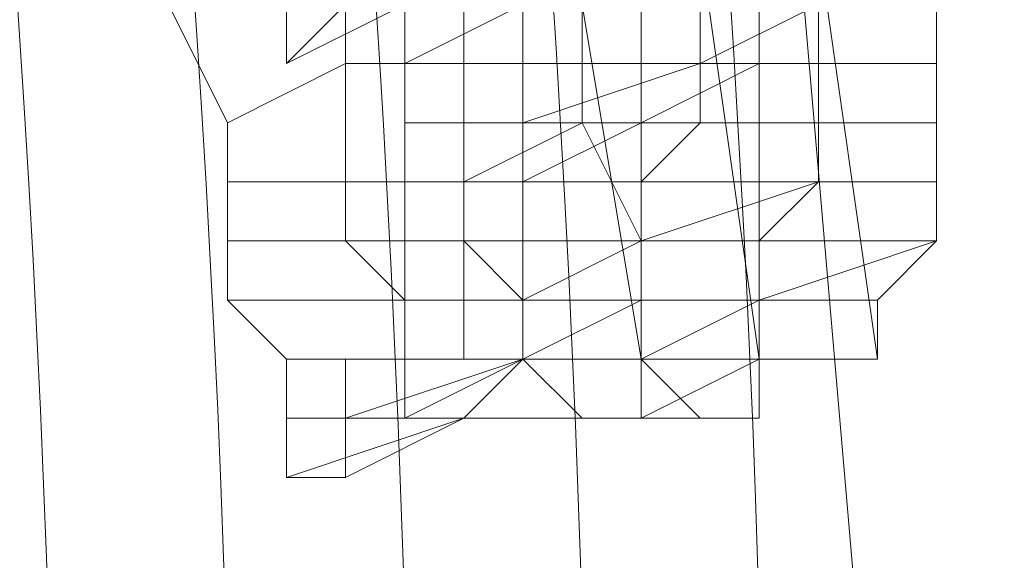
# Model space of a CAD drawing. Units: millimetres. Extents: x 329844 to 359044, y 89143 to 95024.
# Drawn here: x 348808 to 348816, y 92316 to 92320 of the extents above; entities that cross this region are included whole.
import ezdxf

# ---------------------------------------------------------------- set-up
doc = ezdxf.new("R2010")
doc.units = ezdxf.units.MM
doc.layers.add('МАФЫ НАШИ', color=7, linetype='Continuous', lineweight=25)

# ---------------------------------------------------------------- blocks, each defined once
blk = doc.blocks.new('епнрьд')
at = {"layer": 'МАФЫ НАШИ', "lineweight": 13}
for points in [[(11964.2198, -1777.2046, 0.039843), (11857.1151, -541.7739, -0.039843)], [(11953.1673, -1707.8942, 0.036712), (11858.1555, -611.9523, -0.036712)]]:
    blk.add_lwpolyline(points, format="xyb", close=True, dxfattribs=at)
blk.add_lwpolyline([(11944.6054, -1319.3048, 0.025988), (11916.9288, -996.6168, -0.025834), (11898.8221, -739.0728, 0.025834), (11916.9288, -996.6168, -0.025988), (11944.6054, -1319.3048, 0.025834), (11971.428, -1575.7721, -0.025834), (11944.6054, -1319.3048)], format="xyb", dxfattribs=at)
for points in [[(11976.597, -1554.4047), (11957.0478, -1555.8351), (11926.5319, -1207.2866), (11946.5579, -1205.3793)], [(11946.5579, -1205.3793), (11976.597, -1554.4047), (11957.0478, -1555.8351), (11926.5319, -1207.2866)], [(11948.4652, -1264.9807), (11948.4652, -1265.4575), (11949.4188, -1264.9807), (11949.4188, -1264.5038), (11948.4652, -1264.5038), (11948.4652, -1264.9807), (11949.4188, -1264.9807)], [(11950.3724, -1264.9807), (11949.4188, -1264.9807), (11950.3724, -1264.9807), (11950.3724, -1265.4575), (11949.4188, -1265.4575), (11949.4188, -1264.9807), (11950.3724, -1264.5038)], [(11951.326, -1267.8415), (11950.3724, -1267.8415), (11951.326, -1267.8415), (11950.8492, -1264.5038), (11949.8956, -1264.9807), (11950.3724, -1267.8415), (11951.326, -1267.3647)], [(11951.8028, -1264.5038), (11952.2797, -1267.8415), (11951.326, -1267.8415), (11950.8492, -1264.5038)], [(11948.4652, -1264.9807), (11947.5115, -1264.9807), (11948.4652, -1264.9807), (11947.5115, -1265.4575), (11947.5115, -1264.9807)], [(11948.4652, -1264.9807), (11947.5115, -1265.4575), (11948.4652, -1264.9807), (11947.5115, -1264.9807), (11947.5115, -1265.4575)], [(11948.942, -1264.9807), (11948.942, -1265.4575), (11947.9884, -1265.4575), (11947.9884, -1264.9807)], [(11949.8956, -1264.9807), (11950.3724, -1267.8415), (11948.942, -1267.8415), (11948.942, -1264.9807)], [(11950.3724, -1265.4575), (11950.3724, -1265.9343), (11951.326, -1265.4575), (11951.326, -1264.9807), (11950.3724, -1264.9807), (11950.3724, -1265.4575), (11951.326, -1265.4575)], [(11951.8028, -1265.4575), (11950.8492, -1265.4575), (11951.8028, -1265.4575), (11951.8028, -1265.9343), (11950.8492, -1265.9343), (11950.8492, -1265.4575), (11951.8028, -1264.9807)], [(11952.7565, -1265.4575), (11952.7565, -1264.9807), (11951.8028, -1264.9807), (11951.8028, -1265.4575)], [(11947.9884, -1265.4575), (11947.9884, -1266.4111), (11947.0347, -1266.4111), (11947.0347, -1265.9343)], [(11948.942, -1265.4575), (11948.942, -1266.4111), (11947.9884, -1266.4111), (11947.9884, -1265.4575)], [(11949.8956, -1265.4575), (11949.8956, -1265.9343), (11948.942, -1266.4111), (11948.942, -1265.4575)], [(11950.8492, -1265.9343), (11949.4188, -1265.9343), (11950.8492, -1265.9343), (11950.3724, -1266.4111), (11949.4188, -1266.4111), (11949.4188, -1265.9343), (11950.8492, -1265.4575)], [(11951.326, -1265.9343), (11950.3724, -1265.9343), (11951.326, -1265.9343), (11951.326, -1266.4111), (11950.3724, -1266.4111), (11950.3724, -1265.9343), (11951.326, -1265.4575)], [(11952.7565, -1265.9343), (11952.7565, -1265.4575), (11951.8028, -1265.4575), (11951.8028, -1265.9343)], [(11949.4188, -1266.4111), (11949.4188, -1265.9343), (11948.4652, -1265.9343), (11948.4652, -1266.4111)], [(11949.8956, -1265.9343), (11950.3724, -1266.8879), (11948.942, -1266.8879), (11948.942, -1266.4111)], [(11950.3724, -1266.4111), (11950.3724, -1266.8879), (11951.8028, -1266.4111), (11951.8028, -1265.9343), (11950.8492, -1265.9343), (11950.3724, -1266.4111), (11951.8028, -1266.4111)], [(11947.9884, -1266.4111), (11947.9884, -1266.8879), (11947.0347, -1266.8879), (11947.0347, -1266.4111)], [(11948.942, -1266.4111), (11948.942, -1266.8879), (11947.9884, -1266.8879), (11947.9884, -1266.4111)], [(11949.4188, -1266.8879), (11949.4188, -1266.4111), (11948.4652, -1266.4111), (11948.4652, -1266.8879)], [(11947.9884, -1266.8879), (11948.4652, -1267.3647), (11947.0347, -1267.3647), (11947.0347, -1266.8879)], [(11948.942, -1266.8879), (11949.4188, -1267.3647), (11948.4652, -1267.3647), (11947.9884, -1266.8879)], [(11949.4188, -1267.3647), (11949.4188, -1266.8879), (11948.4652, -1266.8879), (11948.4652, -1267.3647)], [(11950.3724, -1266.8879), (11949.4188, -1266.8879), (11949.4188, -1267.3647)], [(11951.326, -1267.3647), (11952.2797, -1267.3647), (11952.2797, -1267.8415), (11951.326, -1267.8415), (11951.326, -1267.3647), (11952.2797, -1267.3647), (11952.7565, -1266.8879), (11951.326, -1267.3647), (11952.2797, -1267.3647)], [(11948.4652, -1267.3647), (11948.4652, -1267.8415), (11947.5115, -1267.8415), (11947.0347, -1267.3647)], [(11949.4188, -1267.8415), (11950.3724, -1267.8415), (11950.3724, -1268.3183), (11948.942, -1268.3183), (11949.4188, -1267.8415), (11950.3724, -1267.8415), (11950.3724, -1267.3647), (11949.4188, -1267.8415), (11950.3724, -1267.8415)], [(11951.326, -1267.3647), (11950.3724, -1267.3647), (11951.326, -1267.3647), (11950.3724, -1267.8415), (11950.3724, -1267.3647)], [(11948.4652, -1267.8415), (11948.4652, -1268.3183), (11947.5115, -1268.3183), (11947.5115, -1267.8415)], [(11949.8956, -1268.3183), (11950.8492, -1268.3183), (11950.3724, -1267.8415), (11949.4188, -1267.8415), (11949.8956, -1268.3183), (11950.8492, -1268.3183), (11949.8956, -1268.3183), (11950.8492, -1268.3183), (11949.8956, -1268.3183), (11950.8492, -1268.3183), (11951.326, -1268.3183), (11949.8956, -1268.3183), (11950.8492, -1268.3183)], [(11950.3724, -1268.3183), (11951.326, -1268.3183), (11951.326, -1267.8415), (11950.3724, -1268.3183), (11949.8956, -1268.3183), (11951.326, -1268.3183)], [(11951.326, -1267.8415), (11950.3724, -1267.8415), (11951.326, -1267.8415), (11950.3724, -1268.3183), (11950.3724, -1267.8415)], [(11948.942, -1268.3183), (11947.9884, -1268.7951), (11948.942, -1268.3183), (11947.5115, -1268.7951), (11947.9884, -1268.7951)], [(11948.4652, -1268.3183), (11948.942, -1268.3183), (11947.5115, -1268.7951), (11947.5115, -1268.3183)], [(11948.942, -1268.3183), (11949.8956, -1268.3183), (11948.4652, -1268.3183), (11948.942, -1268.3183), (11949.8956, -1268.3183), (11948.942, -1268.3183), (11949.8956, -1268.3183), (11948.942, -1268.3183), (11949.8956, -1268.3183), (11950.3724, -1268.3183), (11948.942, -1268.3183), (11949.8956, -1268.3183)]]:
    blk.add_lwpolyline(points, close=True, dxfattribs=at)
for points in [[(11947.9884, -1268.7951), (11947.9884, -1268.3183), (11948.942, -1268.3183), (11947.9884, -1268.7951), (11947.9884, -1268.3183), (11948.942, -1268.3183), (11947.9884, -1268.3183), (11948.942, -1268.3183), (11949.4188, -1267.8415), (11947.9884, -1268.3183), (11948.942, -1268.3183), (11947.9884, -1268.7951), (11947.5115, -1268.7951), (11947.5115, -1268.3183), (11947.5115, -1267.8415), (11947.0347, -1267.3647), (11947.0347, -1266.8879), (11947.0347, -1266.4111), (11947.0347, -1265.9343), (11946.5579, -1264.9807)], [(11952.7565, -1264.9807), (11952.7565, -1265.4575), (11952.7565, -1265.9343), (11952.7565, -1266.4111), (11952.7565, -1265.9343), (11951.8028, -1265.9343), (11951.8028, -1266.4111), (11952.7565, -1266.4111), (11952.7565, -1266.8879), (11951.326, -1266.8879), (11951.8028, -1266.4111), (11950.3724, -1266.8879), (11950.3724, -1267.3647), (11951.326, -1267.3647), (11951.326, -1266.8879), (11950.3724, -1266.8879), (11951.326, -1266.8879), (11951.326, -1267.3647), (11952.7565, -1266.8879), (11952.7565, -1266.4111), (11951.8028, -1266.4111), (11951.326, -1266.8879), (11952.7565, -1266.8879), (11952.2797, -1267.3647), (11952.2797, -1267.8415), (11951.8028, -1264.5038)], [(11947.5115, -1264.9807), (11947.5115, -1265.4575), (11947.9884, -1264.9807)], [(11946.5579, -1264.9807), (11947.0347, -1265.9343), (11947.9884, -1265.4575), (11947.9884, -1264.9807)], [(11948.4652, -1264.9807), (11947.5115, -1265.4575), (11948.4652, -1264.9807)], [(11948.4652, -1265.4575), (11949.4188, -1265.4575), (11949.4188, -1265.9343), (11948.4652, -1265.9343), (11948.4652, -1265.4575), (11949.4188, -1264.9807), (11949.4188, -1265.4575)], [(11948.4652, -1265.4575), (11948.4652, -1264.9807)], [(11948.942, -1265.4575), (11948.942, -1264.9807), (11949.8956, -1264.9807)], [(11948.942, -1265.4575), (11949.8956, -1265.4575), (11949.8956, -1264.9807)], [(11949.4188, -1267.8415), (11948.942, -1267.8415), (11948.942, -1264.9807)], [(11949.4188, -1264.9807), (11949.4188, -1265.4575), (11950.8492, -1265.4575)], [(11949.4188, -1264.9807), (11950.8492, -1264.9807), (11950.8492, -1265.4575), (11949.4188, -1265.9343), (11949.4188, -1265.4575)], [(11949.4188, -1265.9343), (11949.4188, -1265.4575), (11949.4188, -1264.9807)], [(11949.8956, -1265.4575), (11949.8956, -1264.9807)], [(11950.8492, -1264.9807), (11950.8492, -1265.4575), (11951.8028, -1264.9807)], [(11951.326, -1264.9807), (11951.326, -1265.4575)], [(11947.5115, -1265.4575), (11947.5115, -1265.4575)], [(11947.5115, -1265.4575), (11947.5115, -1265.4575)], [(11947.9884, -1265.4575), (11947.9884, -1265.4575)], [(11949.4188, -1265.4575), (11948.4652, -1265.4575)], [(11948.4652, -1265.9343), (11948.4652, -1265.4575)], [(11948.4652, -1265.4575), (11948.4652, -1265.4575)], [(11948.942, -1265.4575), (11948.942, -1265.4575)], [(11950.8492, -1265.4575), (11949.4188, -1265.4575)], [(11949.4188, -1265.4575), (11949.4188, -1265.9343), (11950.3724, -1265.9343)], [(11949.4188, -1265.4575), (11950.3724, -1265.4575), (11950.3724, -1265.9343), (11949.4188, -1266.4111), (11949.4188, -1265.9343)], [(11949.8956, -1265.4575), (11949.8956, -1265.4575)], [(11949.8956, -1265.9343), (11949.8956, -1265.4575)], [(11950.3724, -1265.4575), (11950.3724, -1265.4575)], [(11950.8492, -1265.4575), (11950.8492, -1265.4575)], [(11951.326, -1265.4575), (11951.326, -1265.4575)], [(11951.326, -1265.4575), (11951.326, -1265.9343), (11951.326, -1266.4111)], [(11951.326, -1265.4575), (11951.326, -1265.4575)], [(11952.7565, -1265.4575), (11952.7565, -1265.4575)], [(11948.4652, -1266.4111), (11948.4652, -1265.9343)], [(11949.4188, -1265.9343), (11949.4188, -1265.9343)], [(11950.3724, -1265.9343), (11949.4188, -1265.9343)], [(11949.4188, -1266.4111), (11950.3724, -1266.4111), (11950.3724, -1266.8879), (11949.4188, -1266.8879), (11949.4188, -1266.4111), (11950.3724, -1265.9343), (11950.3724, -1266.4111)], [(11949.4188, -1266.4111), (11949.4188, -1265.9343)], [(11949.8956, -1265.9343), (11949.8956, -1265.9343)], [(11950.3724, -1267.3647), (11950.3724, -1266.8879), (11949.8956, -1265.9343)], [(11950.3724, -1265.9343), (11950.3724, -1265.9343)], [(11951.8028, -1265.9343), (11951.8028, -1265.9343)], [(11952.7565, -1265.9343), (11952.7565, -1265.9343)], [(11947.9884, -1266.4111), (11947.9884, -1266.4111)], [(11949.4188, -1266.4111), (11948.4652, -1266.4111), (11949.4188, -1266.4111)], [(11948.4652, -1266.8879), (11948.4652, -1266.4111)], [(11948.942, -1266.4111), (11948.942, -1266.4111)], [(11949.4188, -1266.4111), (11949.4188, -1266.8879), (11950.3724, -1266.8879)], [(11949.4188, -1266.4111), (11950.3724, -1266.4111), (11950.3724, -1266.8879)], [(11949.4188, -1266.4111), (11949.4188, -1266.4111)], [(11950.3724, -1266.4111), (11949.4188, -1266.4111)], [(11949.4188, -1266.8879), (11949.4188, -1266.4111)], [(11950.3724, -1266.4111), (11950.3724, -1266.4111)], [(11950.3724, -1266.4111), (11950.3724, -1266.8879), (11951.326, -1266.8879)], [(11950.3724, -1266.4111), (11951.326, -1266.4111), (11951.326, -1266.8879)], [(11951.326, -1266.4111), (11951.326, -1266.4111)], [(11951.326, -1266.4111), (11951.326, -1266.8879)], [(11951.8028, -1266.4111), (11951.8028, -1266.4111)], [(11952.7565, -1266.4111), (11951.8028, -1266.4111), (11952.7565, -1266.4111)], [(11952.7565, -1266.4111), (11952.7565, -1266.4111)], [(11947.9884, -1266.8879), (11947.9884, -1266.8879)], [(11948.4652, -1267.3647), (11948.4652, -1266.8879)], [(11948.942, -1266.8879), (11948.942, -1266.8879)], [(11949.4188, -1267.3647), (11948.942, -1266.8879), (11950.3724, -1266.8879)], [(11950.3724, -1266.8879), (11949.4188, -1266.8879), (11950.3724, -1266.8879)], [(11949.4188, -1266.8879), (11949.4188, -1267.3647), (11950.3724, -1267.3647)], [(11949.4188, -1266.8879), (11950.3724, -1266.8879), (11950.3724, -1267.3647)], [(11949.4188, -1266.8879), (11949.4188, -1266.8879)], [(11950.3724, -1267.3647), (11949.4188, -1267.8415), (11949.4188, -1267.3647), (11950.3724, -1266.8879), (11950.3724, -1267.3647), (11949.4188, -1267.3647)], [(11949.4188, -1267.3647), (11950.3724, -1267.3647), (11950.3724, -1266.8879)], [(11949.4188, -1267.3647), (11949.4188, -1266.8879)], [(11950.3724, -1266.8879), (11950.3724, -1266.8879)], [(11950.3724, -1266.8879), (11950.3724, -1266.8879)], [(11951.326, -1266.8879), (11950.3724, -1266.8879), (11951.326, -1266.8879)], [(11950.3724, -1266.8879), (11950.3724, -1267.3647), (11951.326, -1267.3647)], [(11950.3724, -1266.8879), (11951.326, -1266.8879), (11951.326, -1267.3647)], [(11950.3724, -1266.8879), (11950.3724, -1266.8879)], [(11951.326, -1266.8879), (11951.326, -1266.8879)], [(11951.326, -1266.8879), (11951.326, -1267.3647)], [(11952.7565, -1266.8879), (11952.7565, -1266.8879)], [(11952.7565, -1266.8879), (11952.7565, -1266.8879)], [(11948.4652, -1267.3647), (11949.4188, -1267.3647), (11949.4188, -1267.8415), (11947.9884, -1267.8415), (11948.4652, -1267.8415)], [(11949.4188, -1267.3647), (11948.4652, -1267.3647), (11949.4188, -1267.3647)], [(11948.4652, -1267.3647), (11948.4652, -1267.8415), (11949.4188, -1267.8415)], [(11948.4652, -1267.3647), (11948.4652, -1267.3647)], [(11948.4652, -1267.8415), (11948.4652, -1267.3647), (11949.4188, -1267.3647)], [(11948.4652, -1267.8415), (11949.4188, -1267.8415), (11949.4188, -1267.3647)], [(11948.4652, -1267.8415), (11948.4652, -1267.3647)], [(11949.4188, -1267.3647), (11950.3724, -1267.3647), (11950.3724, -1267.8415), (11948.942, -1267.8415), (11949.4188, -1267.8415)], [(11950.3724, -1267.3647), (11949.4188, -1267.3647), (11950.3724, -1267.3647)], [(11949.4188, -1267.3647), (11949.4188, -1267.8415), (11950.3724, -1267.8415)], [(11949.4188, -1267.3647), (11949.4188, -1267.3647)], [(11950.3724, -1267.3647), (11949.4188, -1267.3647)], [(11949.4188, -1267.3647), (11949.4188, -1267.3647)], [(11949.4188, -1267.8415), (11949.4188, -1267.3647), (11950.3724, -1267.3647)], [(11949.4188, -1267.8415), (11950.3724, -1267.8415), (11950.3724, -1267.3647)], [(11949.4188, -1267.8415), (11949.4188, -1267.3647)], [(11950.3724, -1267.3647), (11950.3724, -1267.3647)], [(11950.3724, -1267.3647), (11950.3724, -1267.3647)], [(11951.326, -1267.3647), (11950.3724, -1267.3647), (11951.326, -1267.3647)], [(11950.3724, -1267.3647), (11950.3724, -1267.8415), (11951.326, -1267.8415)], [(11950.3724, -1267.3647), (11951.326, -1267.3647), (11951.326, -1267.8415)], [(11950.3724, -1267.3647), (11950.3724, -1267.3647)], [(11950.3724, -1267.8415), (11950.3724, -1267.3647)], [(11951.326, -1267.3647), (11951.326, -1267.3647)], [(11951.326, -1267.3647), (11951.326, -1267.3647)], [(11951.326, -1267.3647), (11951.326, -1267.8415)], [(11951.326, -1267.3647), (11951.326, -1267.3647)], [(11947.9884, -1267.8415), (11947.9884, -1268.3183), (11949.4188, -1267.8415), (11948.4652, -1267.8415)], [(11949.4188, -1267.8415), (11947.9884, -1267.8415)], [(11947.9884, -1268.3183), (11947.9884, -1267.8415)], [(11947.9884, -1267.8415), (11948.4652, -1267.8415)], [(11948.4652, -1267.8415), (11948.4652, -1267.8415)], [(11949.4188, -1267.8415), (11948.4652, -1268.3183)], [(11949.4188, -1267.8415), (11948.4652, -1267.8415), (11948.4652, -1268.3183), (11949.8956, -1268.3183), (11949.4188, -1267.8415), (11948.4652, -1268.3183)], [(11948.942, -1267.8415), (11948.942, -1267.8415)], [(11950.3724, -1267.8415), (11949.4188, -1267.8415)], [(11949.4188, -1267.8415), (11949.4188, -1267.8415)], [(11949.4188, -1267.8415), (11949.4188, -1267.8415)], [(11950.3724, -1267.8415), (11949.4188, -1267.8415), (11950.3724, -1267.8415)], [(11950.3724, -1267.8415), (11950.3724, -1267.8415)], [(11950.3724, -1267.8415), (11950.3724, -1267.8415)], [(11950.3724, -1267.8415), (11950.3724, -1267.8415)], [(11950.8492, -1268.3183), (11950.3724, -1267.8415)], [(11951.326, -1267.8415), (11951.326, -1267.8415)], [(11951.326, -1267.8415), (11951.326, -1268.3183)], [(11951.326, -1267.8415), (11951.326, -1267.8415)], [(11952.2797, -1267.8415), (11952.2797, -1267.8415)], [(11948.4652, -1268.3183), (11947.5115, -1268.3183), (11948.4652, -1268.3183)], [(11947.9884, -1268.3183), (11947.9884, -1268.3183)], [(11948.4652, -1268.3183), (11948.4652, -1268.3183)], [(11948.942, -1268.3183), (11948.942, -1268.3183)], [(11950.3724, -1268.3183), (11948.942, -1268.3183), (11950.3724, -1268.3183)], [(11949.8956, -1268.3183), (11949.8956, -1268.3183)], [(11950.3724, -1268.3183), (11950.3724, -1268.3183)], [(11950.8492, -1268.3183), (11950.8492, -1268.3183)], [(11950.8492, -1268.3183), (11950.8492, -1268.3183)], [(11951.326, -1268.3183), (11950.8492, -1268.3183)], [(11951.326, -1268.3183), (11951.326, -1268.3183)], [(11947.9884, -1268.7951), (11947.9884, -1268.7951)]]:
    blk.add_lwpolyline(points, dxfattribs=at)
for centre, radius, start, end in [((4165.3432, -1830.945), 7793.3369, 0.39159098, 9.51805968), ((4159.6215, -1831.4218), 7793.3369, 0.39159098, 9.51805968), ((4154.3766, -1831.8986), 7793.3369, 0.39159098, 9.51805968), ((4446.8764, -1806.5377), 7501.2116, 0.74983876, 9.15981189)]:
    blk.add_arc(centre, radius, start, end, dxfattribs=at)
for points in [[(11946.0975, -1286.8203), (11948.3275, -1286.627), (11949.1673, -1275.3047), (11947.9732, -1261.5313)], [(11947.528, -1286.8203), (11949.7579, -1286.627), (11950.5977, -1275.3047), (11949.4036, -1261.5313)], [(11948.9584, -1286.8203), (11951.1884, -1286.627), (11952.0281, -1275.3047), (11950.8341, -1261.5313)], [(11948.9584, -1286.8203), (11951.1884, -1286.627), (11952.0281, -1275.3047), (11950.8341, -1261.5313)], [(11943.2367, -1287.2971), (11945.4666, -1287.1038), (11946.3064, -1275.7815), (11945.1123, -1262.0081)], [(11944.6671, -1287.2971), (11946.8971, -1287.1038), (11947.7368, -1275.7815), (11946.5428, -1262.0081)], [(11939.8977, -1262.2314), (11941.0918, -1276.0048), (11943.8675, -1287.0136), (11946.0975, -1286.8203)], [(11941.3282, -1262.2314), (11942.5222, -1276.0048), (11945.298, -1287.0136), (11947.528, -1286.8203)], [(11942.7586, -1262.2314), (11943.9527, -1276.0048), (11946.7284, -1287.0136), (11948.9584, -1286.8203)], [(11942.7586, -1262.2314), (11943.9527, -1276.0048), (11946.7284, -1287.0136), (11948.9584, -1286.8203)]]:
    blk.add_open_spline(points, degree=3, dxfattribs=at)

msp = doc.modelspace()

# ---------------------------------------------------------------- block references
at = {"layer": 'МАФЫ НАШИ'}
msp.add_blockref('епнрьд', (336862.2782, 93585.2268), dxfattribs=at)

doc.saveas('drawing.dxf')
